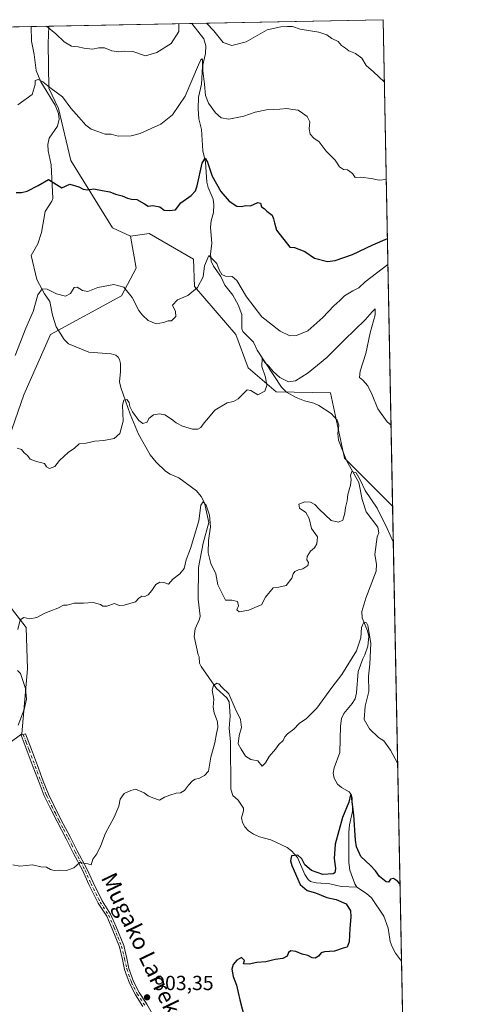
# Model space of a CAD drawing. Units: metres. Extents: x 630754 to 634198, y 4759754 to 4762133.
# Drawn here: x 633971 to 634195, y 4761649 to 4762133 of the extents above; entities that cross this region are included whole.
import ezdxf
from ezdxf.enums import TextEntityAlignment as Align

# ---------------------------------------------------------------- set-up
doc = ezdxf.new("R2010")
doc.units = ezdxf.units.M
doc.header["$MEASUREMENT"] = 0
doc.linetypes.add('DGN Style 4', pattern=[2.6384748266838614, 1.318413404963828, -0.6592067024819142, 0.001648016756204785, -0.6592067024819142])
for name, color, linetype, lineweight in [('Arbolado forestal CxS', 92, 'Continuous', 0), ('Camino Cxs', 7, 'Continuous', 0), ('Camino eje', 30, 'DGN Style 4', 13), ('Comarca CxS', 21, 'Continuous', 0), ('Comunidad Autónoma CxS', 142, 'Continuous', 0), ('Corriente natural lineal', 142, 'Continuous', 13), ('Curva de nivel maestra', 30, 'Continuous', 30), ('Curva de nivel normal', 30, 'Continuous', 0), ('Instalación de energía eléctrica Cxs', 135, 'Continuous', 0), ('Municipio CxS', 4, 'Continuous', 0), ('Provincia CxS', 1, 'Continuous', 0), ('Punto de cota en terreno', 7, 'Continuous', 0), ('Rótulo de punto de cota en terreno', 7, 'Continuous', 0), ('Texto cartográfico', 7, 'Continuous', 0)]:
    doc.layers.add(name, color=color, linetype=linetype, lineweight=lineweight)
doc.styles.add('Style-Arial', font='txt')

# ---------------------------------------------------------------- blocks, each defined once
blk = doc.blocks.new('5PATER')
at = {"layer": 'Instalación de energía eléctrica Cxs', "linetype": 'Continuous', "lineweight": 0}
h = blk.add_hatch(color=51, dxfattribs=at)
edge = h.paths.add_edge_path()
edge.add_ellipse((0, 0), major_axis=(-0.1095731443231308, -0.1110710700762829), ratio=0.9994222409660322, start_angle=0, end_angle=360)

msp = doc.modelspace()

# ---------------------------------------------------------------- linework, layer by layer
at = {"layer": 'Arbolado forestal CxS', "color": 92, "linetype": 'Continuous', "lineweight": 0, "extrusion": (-0.03467187912527073, -0.00066947114516701, 0.9993985254173176), "elevation": -24236.06345128006, "flags": 128}
msp.add_lwpolyline([(-4749002.999832614, 725147.1042513392), (-4749002.999832614, 725388.4335523599)], dxfattribs=at)
at = {"layer": 'Arbolado forestal CxS', "color": 92, "linetype": 'Continuous', "lineweight": 0, "extrusion": (-0.1066334950833944, -0.002059482300374349, 0.9942962618148347), "elevation": -76482.25370834813, "flags": 128}
msp.add_lwpolyline([(-4748999.453134004, 721775.5313966774), (-4748999.453134004, 721784.2137280651)], dxfattribs=at)
at = {"layer": 'Arbolado forestal CxS', "color": 92, "linetype": 'Continuous', "lineweight": 0, "extrusion": (0.02167803808249428, 0.0004185868769511659, 0.9997649160927385), "elevation": 16671.41890925779, "flags": 128}
msp.add_lwpolyline([(4749002.640186342, -725612.6924752089), (4749002.640186343, -725682.9163683828)], dxfattribs=at)
at = {"layer": 'Arbolado forestal CxS', "color": 92, "linetype": 'Continuous', "lineweight": 0, "extrusion": (-0.04558975861771098, -0.0008802944403143545, 0.9989598585483189), "elevation": -32166.3168502748, "flags": 128}
msp.add_lwpolyline([(-4749002.800446364, 725160.2838180761), (-4749002.800446364, 725254.4277682136)], dxfattribs=at)
at = {"layer": 'Arbolado forestal CxS', "color": 92, "linetype": 'Continuous', "lineweight": 0, "extrusion": (0.002127736891982472, -0.1086033735949684, 0.9940828838580364), "elevation": -514902.4578475346, "flags": 128}
msp.add_lwpolyline([(727309.1406757279, 4720800.051726044), (727309.1406757279, 4720559.708446503)], dxfattribs=at)
at = {"layer": 'Arbolado forestal CxS', "color": 92, "linetype": 'Continuous', "lineweight": 0, "extrusion": (0.001307733138926807, -0.06673546211323068, 0.9977698471744728), "elevation": -316048.551373179, "flags": 128}
msp.add_lwpolyline([(727327.9541380911, 4738026.429698406), (727327.9541380911, 4737802.471847136)], dxfattribs=at)
at = {"layer": 'Arbolado forestal CxS', "color": 92, "linetype": 'Continuous', "lineweight": 0, "extrusion": (0.0004200033975919619, -0.02143353514667724, 0.9997701871771644), "elevation": -100896.8680798773, "flags": 128}
msp.add_lwpolyline([(727327.2129212196, 4747260.246636217), (727327.2129212195, 4747202.796308977)], dxfattribs=at)
at = {"layer": 'Arbolado forestal CxS', "color": 92, "linetype": 'Continuous', "lineweight": 0}
for points in [[(633200.7110000001, 4762114.5222, 944.9244999999937), (633985.6771999998, 4762129.679, 934.7079999999987), (633985.3082999998, 4762121.1973, 933.3965999999928), (633985.6463000001, 4762099.1887, 929.8107000000019), (633990.3857000005, 4762089.230900001, 928.5228000000062), (633996.4003, 4762063.693299999, 926.3714000000037), (634017.0069000004, 4762030.5875, 923.0005999999995), (634025.7978999997, 4762026.575300001, 922.7446000000054), (634028.6076999997, 4762010.834899999, 921.1707000000025), (634021.3013000004, 4761997.3431, 919.6521999999969), (633986.4533000002, 4761978.231100001, 918.9244000000036), (633973.4033000004, 4761948.7215, 917.4458000000013), (633958.6328999996, 4761906.5801, 914.2130999999937)], [(633985.6771999998, 4762129.679099999, 934.7079999999987), (633985.3082999998, 4762121.1973, 933.3965999999928), (633985.6463000001, 4762099.1887, 929.8107000000019), (633990.3857000005, 4762089.230900001, 928.5228000000062), (633996.4003, 4762063.693299999, 926.3714000000037), (634017.0069000004, 4762030.5875, 923.0005999999995), (634025.7978999997, 4762026.575300001, 922.7446000000054)], [(633985.6771999998, 4762129.679099999, 934.7079999999987), (633985.3082999998, 4762121.1973, 933.3965999999928), (633985.6463000001, 4762099.1887, 929.8107000000019), (633990.3857000005, 4762089.230900001, 928.5228000000062), (633996.4003, 4762063.693299999, 926.3714000000037), (634017.0069000004, 4762030.5875, 923.0005999999995), (634025.7978999997, 4762026.575300001, 922.7446000000054)], [(633958.6328999996, 4761906.5801, 914.2130999999937), (633973.4033000004, 4761948.7215, 917.4458000000013), (633986.4533000002, 4761978.231100001, 918.9244000000036), (634021.3013000004, 4761997.3431, 919.6521999999969), (634028.6076999997, 4762010.834899999, 921.1707000000025), (634025.7978999997, 4762026.575300001, 922.7446000000054), (634034.8901000004, 4762027.8989, 923.3509000000049), (634056.7100999998, 4762015.3311, 921.8923000000068), (634057.2729000002, 4762001.8391, 920.448900000003), (634077.5673000002, 4761978.2435, 916.6889999999986), (634083.6869000001, 4761961.9265, 915.5956000000006), (634097.4027000006, 4761950.199100001, 914.0988000000071), (634124.1338999998, 4761949.658299999, 913.2926000000008), (634130.8981, 4761917.516100001, 910.8601999999955), (634154.5796999997, 4761893.9747, 911.3709999999993), (634166.4490999999, 4761288.266000001, 892.4719999999943)], [(634154.5806, 4761893.9747, 911.3711999999941), (634154.5796999997, 4761893.9747, 911.3709999999993), (634130.8981, 4761917.516100001, 910.8601999999955), (634124.1338999998, 4761949.658299999, 913.2926000000008), (634097.4027000006, 4761950.199100001, 914.0988000000071), (634083.6869000001, 4761961.9265, 915.5956000000006), (634077.5673000002, 4761978.2435, 916.6889999999986), (634057.2729000002, 4762001.8391, 920.448900000003), (634056.7100999998, 4762015.3311, 921.8923000000068), (634034.8901000004, 4762027.8989, 923.3509000000049), (634025.7978999997, 4762026.575300001, 922.7446000000054)], [(634025.7978999997, 4762026.575300001, 922.7446000000054), (634028.6076999997, 4762010.834899999, 921.1707000000025), (634021.3013000004, 4761997.3431, 919.6521999999969), (633986.4533000002, 4761978.231100001, 918.9244000000036), (633973.4033000004, 4761948.7215, 917.4458000000013), (633958.6328999996, 4761906.5801, 914.2130999999937), (633949.7659, 4761881.376300001, 912.9407999999967), (633952.7275, 4761862.4323, 912.2467999999935), (633974.5608999999, 4761834.409700001, 909.9435999999987), (633975.1042999999, 4761814.096700001, 909.4443000000028), (633972.4151, 4761782.2619, 909.6652999999933), (633959.4879000002, 4761772.7053, 909.855899999995), (633944.3125, 4761764.8367, 909.4397000000026), (633929.1370999999, 4761759.777100001, 907.8537000000069), (633903.4464999996, 4761716.1435, 900.9952000000048), (633902.2560999999, 4761701.262900001, 899.8617999999988), (633901.9357000003, 4761687.653100001, 899.3497000000062), (633900.3447000004, 4761655.233100001, 897.7329000000027), (633899.5037000002, 4761624.463300001, 897.3080000000045)], [(634025.7978999997, 4762026.575300001, 922.7446000000054), (634028.6076999997, 4762010.834899999, 921.1707000000025), (634021.3013000004, 4761997.3431, 919.6521999999969), (633986.4533000002, 4761978.231100001, 918.9244000000036), (633973.4033000004, 4761948.7215, 917.4458000000013), (633958.6328999996, 4761906.5801, 914.2130999999937), (633949.7659, 4761881.376300001, 912.9407999999967), (633952.7275, 4761862.4323, 912.2467999999935), (633974.5608999999, 4761834.409700001, 909.9435999999987), (633975.1042999999, 4761814.096700001, 909.4443000000028), (633972.4151, 4761782.2619, 909.6652999999933), (633959.4879000002, 4761772.7053, 909.855899999995), (633944.3125, 4761764.8367, 909.4397000000026), (633929.1370999999, 4761759.777100001, 907.8537000000069), (633903.4464999996, 4761716.1435, 900.9952000000048), (633902.2560999999, 4761701.262900001, 899.8617999999988), (633901.9357000003, 4761687.653100001, 899.3497000000062), (633900.3447000004, 4761655.233100001, 897.7329000000027), (633899.5037000002, 4761624.463300001, 897.3080000000045)], [(633959.4879000002, 4761772.7053, 909.855899999995), (633972.4151, 4761782.2619, 909.6652999999933), (633975.1042999999, 4761814.096700001, 909.4443000000028), (633974.5608999999, 4761834.409700001, 909.9435999999987), (633952.7275, 4761862.4323, 912.2467999999935)], [(633952.7275, 4761862.4323, 912.2467999999935), (633974.5608999999, 4761834.409700001, 909.9435999999987), (633975.1042999999, 4761814.096700001, 909.4443000000028), (633972.4151, 4761782.2619, 909.6652999999933), (633959.4879000002, 4761772.7053, 909.855899999995)]]:
    msp.add_polyline3d(points, dxfattribs=at)
msp.add_polyline3d([(634154.5796999997, 4761893.9747, 911.3709999999993), (634130.8981, 4761917.516100001, 910.8601999999955), (634124.1338999998, 4761949.658299999, 913.2926000000008), (634097.4027000006, 4761950.199100001, 914.0988000000071), (634083.6869000001, 4761961.9265, 915.5956000000006), (634077.5673000002, 4761978.2435, 916.6889999999986), (634057.2729000002, 4762001.8391, 920.448900000003), (634056.7100999998, 4762015.3311, 921.8923000000068), (634034.8901000004, 4762027.8989, 923.3509000000049), (634025.7978999997, 4762026.575300001, 922.7446000000054), (634017.0069000004, 4762030.5875, 923.0005999999995), (633996.4003, 4762063.693299999, 926.3714000000037), (633990.3857000005, 4762089.230900001, 928.5228000000062), (633985.6463000001, 4762099.1887, 929.8107000000019), (633985.3082999998, 4762121.1973, 933.3965999999928), (633985.6771999998, 4762129.679, 934.7079999999987), (634149.9000000004, 4762132.850000001, 937.4781999999979)], close=True, dxfattribs=at)
at = {"layer": 'Camino Cxs', "color": 7, "linetype": 'Continuous', "lineweight": 0}
msp.add_polyline3d([(634031.9200999998, 4761648.280099999, 905.5469000000012), (634028.1901000004, 4761654.0801, 908.3439000000071), (634025.2401000002, 4761659.770099999, 910.7459999999993), (634022.9200999998, 4761666.450099999, 908.5193), (634021.8501000004, 4761671.460100001, 907.7045999999974), (634020.3800999997, 4761677.640100001, 907.751900000003), (634016.7801000001, 4761686.540100001, 906.0032999999967), (634014.0800999999, 4761692.690099999, 906.8475999999937), (634009.8901000004, 4761699.0701, 908.5809000000008), (634005.3901000004, 4761708.220100001, 908.4661999999954), (634002.4200999998, 4761714.880100001, 907.6769999999962), (633997.6001000004, 4761723.8301, 906.8341999999976), (633994.2401000002, 4761730.620100001, 907.8148999999976), (633989.6801000005, 4761739.1801, 909.3999999999943), (633986.1300999997, 4761746.220100001, 911.1582999999956), (633983.4401000004, 4761751.720100001, 910.633799999996), (633980.8601000002, 4761758.2601, 911.9867999999988), (633978.0000999998, 4761765.8301, 914.0372000000062), (633975.0701000001, 4761773.720100001, 918.2372999999935), (633972.0800999999, 4761781.4801, 922.1713000000019), (633974.1201, 4761782.2601, 919.8257000000013), (633977.1201, 4761774.4901, 918.1493000000047), (633980.0500999996, 4761766.600099999, 915.1420999999974), (633982.9001000002, 4761759.050100001, 912.9352000000072), (633985.4401000004, 4761752.610099999, 911.8654999999999), (633988.0900999998, 4761747.190099999, 912.0886000000029), (633991.6300999997, 4761740.190099999, 910.0951999999961), (633996.1801000005, 4761731.620100001, 908.234500000006), (633999.5401, 4761724.840100001, 907.9057999999932), (634004.3800999997, 4761715.850099999, 908.3714000000037), (634007.3701, 4761709.1501, 909.030899999998), (634011.7901, 4761700.1601, 907.8926999999967), (634016.0100999996, 4761693.7401, 907.8331999999937), (634018.8000999996, 4761687.390100001, 906.3101000000024), (634022.4700999996, 4761678.300100001, 907.3522999999988), (634023.9801000003, 4761671.940099999, 908.4768000000041), (634025.0301000001, 4761667.040100001, 910.2409000000043), (634027.2500999998, 4761660.640100001, 912.7084999999934), (634030.0800999999, 4761655.1801, 908.2804999999935), (634033.7801000001, 4761649.420100001, 905.4590999999928), (634037.1300999997, 4761643.720100001, 906.5868000000047)], dxfattribs=at)
msp.add_polyline3d([(634031.9200999998, 4761648.280099999, 905.5469000000012), (634028.1901000004, 4761654.0801, 908.3439000000071), (634025.2401000002, 4761659.770099999, 910.7459999999993), (634022.9200999998, 4761666.450099999, 908.5193), (634021.8501000004, 4761671.460100001, 907.7045999999974), (634020.3800999997, 4761677.640100001, 907.751900000003), (634016.7801000001, 4761686.540100001, 906.0032999999967), (634014.0800999999, 4761692.690099999, 906.8475999999937), (634009.8901000004, 4761699.0701, 908.5809000000008), (634005.3901000004, 4761708.220100001, 908.4661999999954), (634002.4200999998, 4761714.880100001, 907.6769999999962), (633997.6001000004, 4761723.8301, 906.8341999999976), (633994.2401000002, 4761730.620100001, 907.8148999999976), (633989.6801000005, 4761739.1801, 909.3999999999943), (633986.1300999997, 4761746.220100001, 911.1582999999956), (633983.4401000004, 4761751.720100001, 910.633799999996), (633980.8601000002, 4761758.2601, 911.9867999999988), (633978.0000999998, 4761765.8301, 914.0372000000062), (633975.0701000001, 4761773.720100001, 918.2372999999935), (633972.0800999999, 4761781.4801, 922.1713000000019), (633974.1201, 4761782.2601, 919.8257000000013), (633977.1201, 4761774.4901, 918.1493000000047), (633980.0500999996, 4761766.600099999, 915.1420999999974), (633982.9001000002, 4761759.050100001, 912.9352000000072), (633985.4401000004, 4761752.610099999, 911.8654999999999), (633988.0900999998, 4761747.190099999, 912.0886000000029), (633991.6300999997, 4761740.190099999, 910.0951999999961), (633996.1801000005, 4761731.620100001, 908.234500000006), (633999.5401, 4761724.840100001, 907.9057999999932), (634004.3800999997, 4761715.850099999, 908.3714000000037), (634007.3701, 4761709.1501, 909.030899999998), (634011.7901, 4761700.1601, 907.8926999999967), (634016.0100999996, 4761693.7401, 907.8331999999937), (634018.8000999996, 4761687.390100001, 906.3101000000024), (634022.4700999996, 4761678.300100001, 907.3522999999988), (634023.9801000003, 4761671.940099999, 908.4768000000041), (634025.0301000001, 4761667.040100001, 910.2409000000043), (634027.2500999998, 4761660.640100001, 912.7084999999934), (634030.0800999999, 4761655.1801, 908.2804999999935), (634033.7801000001, 4761649.420100001, 905.4590999999928), (634037.1300999997, 4761643.720100001, 906.5868000000047)], dxfattribs=at)
at = {"layer": 'Camino eje', "color": 30, "linetype": 'DGN Style 4', "lineweight": 13}
msp.add_polyline3d([(633973.1001000004, 4761781.870100001, 920.9578999999941), (633974.5950999996, 4761777.9901, 920.2973000000056), (633976.0950999996, 4761774.1051, 918.2458999999944), (633979.0251000002, 4761766.215100001, 914.5709000000062), (633981.8800999997, 4761758.655099999, 912.3983000000007), (633984.4401000004, 4761752.165100001, 911.1797999999982), (633987.1101000002, 4761746.7051, 911.4870999999986), (633988.8800999997, 4761743.2051, 910.0573000000004), (633990.6551000001, 4761739.6851, 909.6777000000002), (633992.9351000005, 4761735.405099999, 908.3546999999963), (633995.2100999998, 4761731.120100001, 907.9830999999976), (633996.8901000004, 4761727.7301, 907.1950999999973), (633998.5701000001, 4761724.335100001, 907.3567000000039), (634003.4001000002, 4761715.3651, 908.0069999999978), (634006.3800999997, 4761708.6851, 908.7578000000068), (634010.8400999998, 4761699.6151, 908.1843999999984), (634015.0450999998, 4761693.215100001, 907.3344000000071), (634017.7901, 4761686.965100001, 905.9253999999928), (634019.5900999998, 4761682.515100001, 905.7342000000064), (634021.4250999996, 4761677.970100001, 907.5380000000005), (634022.9151, 4761671.700099999, 907.709600000002), (634023.9751000004, 4761666.745100001, 909.3983000000007), (634026.2451, 4761660.2051, 911.6337000000058), (634029.1350999996, 4761654.630100001, 908.251099999994), (634032.8501000004, 4761648.850099999, 905.1713000000019)], dxfattribs=at)
at = {"layer": 'Comarca CxS', "color": 21, "linetype": 'Continuous', "lineweight": 0, "flags": 128}
msp.add_lwpolyline([(631694.7597898402, 4759771.142898434), (630797.720000999, 4759753.819982374), (630782.2592179248, 4760563.228187943), (630780.7996689209, 4760639.63899679), (630771.4559880756, 4761128.802573435), (630753.5300009996, 4762067.26998235), (632302.8760955412, 4762097.186074202), (633962.629022074, 4762129.233995048), (634149.900001025, 4762132.84998235), (634174.4930331933, 4760877.742713884), (634195.2300010244, 4759819.429982374)], close=True, dxfattribs=at)
at = {"layer": 'Comunidad Autónoma CxS', "color": 142, "linetype": 'Continuous', "lineweight": 0, "flags": 128}
msp.add_lwpolyline([(631694.7597898402, 4759771.142898434), (630797.720000999, 4759753.819982374), (630782.2592179248, 4760563.228187943), (630780.7996689209, 4760639.63899679), (630771.4559880756, 4761128.802573435), (630753.5300009996, 4762067.26998235), (632302.8760955412, 4762097.186074202), (633962.629022074, 4762129.233995048), (634149.900001025, 4762132.84998235), (634174.4930331933, 4760877.742713884), (634195.2300010244, 4759819.429982374)], close=True, dxfattribs=at)
at = {"layer": 'Corriente natural lineal', "color": 142, "linetype": 'Continuous', "lineweight": 13}
for points in [[(633977.0460000001, 4762129.512399999, 933.7820000000065), (633977.0899, 4762122.3706, 932.592499999999), (633978.5358999996, 4762115.807700001, 931.8594000000012), (633979.4519999997, 4762107.8531, 930.8028999999952), (633981.7697000002, 4762102.372400001, 930.0230000000012), (633988.7165000001, 4762090.8311, 928.4885999999971), (633990.4440000001, 4762086.736300001, 928.3271999999997), (633990.7504000004, 4762084.0209, 928.075800000006), (633989.8509999998, 4762080.568800001, 927.7072000000045), (633985.8183000004, 4762074.670800001, 927.2927000000054), (633985.1862000005, 4762071.647700001, 926.9171999999963), (633985.3077999996, 4762068.5023, 926.4719000000041), (633986.8328999998, 4762061.6121, 925.8598000000056), (633987.6053999999, 4762045.0757, 924.2641000000004), (633987.0958000004, 4762043.6787, 924.1159999999946), (633983.8683000002, 4762038.663699999, 923.348100000003), (633982.1233999999, 4762028.429500001, 922.3484999999928), (633980.2939999999, 4762022.8749, 921.9783000000025), (633977, 4762017, 921.3249999999971), (633979.7209999999, 4762005.273200001, 920.598100000003), (633983.5900999998, 4761998.2294, 919.8840999999958), (633986.1864, 4761994.5418, 919.4851000000054), (633987.4420999996, 4761987.851600001, 918.9888999999966), (633989.2702000003, 4761982.078299999, 918.8364000000003), (633993.1309000002, 4761975.781099999, 918.5809000000008), (633995.3575999998, 4761973.6853, 918.2976999999955), (634005.2728000004, 4761969.6402, 917.5096999999952), (634016.3399, 4761968.853599999, 916.6025999999983), (634018.5958000004, 4761968.1994, 916.5584999999993), (634019.7960999999, 4761967.211999999, 916.5914000000049), (634020.4664000003, 4761966.0514, 916.593200000003), (634020.9094000002, 4761964.014699999, 916.4925999999978), (634020.9456000002, 4761960.1796, 916.1999999999971), (634020.307, 4761955.064400001, 915.8122000000004), (634020.9972999999, 4761952.247199999, 915.5310000000027), (634025.5464000005, 4761939.2347, 914.8491000000067), (634029.6617000002, 4761929.2729, 914.1977999999945), (634035.4881999996, 4761919.1797, 913.441300000006), (634038.3278000001, 4761915.630200001, 913.031099999993), (634043.0445999998, 4761911.167199999, 912.5339999999997), (634045.2751000002, 4761909.6918, 912.4140000000043), (634049.4808, 4761907.849199999, 912.0326999999961), (634058.2511999998, 4761901.460899999, 911.1300000000047), (634060.5471000001, 4761898.793600001, 910.8276000000042), (634062.1771000001, 4761895.595000001, 910.3620999999986), (634064.2862, 4761886.024300001, 909.8208000000013), (634061.4314000001, 4761875.848900001, 909.2710999999982), (634059.1320000002, 4761863.942600001, 908.5486999999995), (634059.0646000003, 4761848.326400001, 907.4150999999983), (634060.1041000001, 4761840.021299999, 907.0290999999999), (634059.7274000002, 4761838.437899999, 906.922000000006), (634057.5236000001, 4761833.801000001, 906.4107999999978), (634057.1231000006, 4761830.064099999, 906.2020000000049), (634059, 4761821, 905.907600000006), (634059.4623999996, 4761820.0186, 905.9069000000019), (634059.7016000003, 4761816.858999999, 905.8074999999953), (634060.4397, 4761815.2422, 905.7302999999956), (634068.0932, 4761804.538100001, 905.1135999999971), (634073.1799999997, 4761799.918099999, 904.7458999999944), (634074.2274000002, 4761797.9297, 904.7687000000006), (634074.7827000003, 4761790.958900001, 904.2709000000032), (634074.2551999995, 4761785.0395, 904.0795000000071), (634074.9396000003, 4761778.327299999, 903.9373999999953), (634075.0953000003, 4761755.0942, 902.8926000000066), (634076.0202000003, 4761751.9771, 902.5657999999967), (634078.6484000003, 4761749.704, 902.4472999999998), (634081.2769999999, 4761745.6578, 902.3478000000032), (634081.3404000001, 4761744.322000001, 902.276199999993), (634080.3701, 4761740.8991, 902.135500000004), (634080.8447000004, 4761738.744700001, 902.0252999999939), (634081.9773000004, 4761736.4672, 901.8764999999986), (634083.7253999999, 4761734.555400001, 901.6625000000058), (634086.2145999996, 4761732.937000001, 901.3044999999984), (634089.1823000005, 4761731.6054, 901.1416000000027), (634094.6703000005, 4761730.235900001, 900.9863999999944), (634102.7740000002, 4761726.357000001, 900.6054000000004), (634104.9463999998, 4761724.843499999, 900.5071999999927), (634107.8822999997, 4761721.485099999, 899.9277000000002), (634111.3861999996, 4761713.141600001, 899.359700000001), (634113.0524000004, 4761710.649300001, 899.2244000000064), (634114.2421000004, 4761709.661800001, 899.2023000000045), (634117.0146000005, 4761708.996900001, 899.0173000000068), (634123.7523999996, 4761708.513800001, 898.6689999999944), (634129.3844, 4761707.203299999, 897.9958000000044), (634137, 4761707, 897.574299999993)], [(634055.8715000004, 4762131.034399999, 933.1854000000021), (634061.8691999996, 4762123.4561, 932.4835000000021), (634062.8496000003, 4762119.9692, 932.0641999999935), (634062.6826, 4762116.198100001, 931.4079999999959), (634061.2323000003, 4762109.942100001, 930.6296000000002), (634060.7116, 4762101.1185, 930.0611000000064), (634059.2281999999, 4762094.885, 929.1643999999943), (634058.9841999998, 4762089.012, 928.2599999999949), (634059.3731000006, 4762084.1742, 927.6947999999975), (634060.7022000002, 4762078.884299999, 927.3310999999958), (634061.3625999996, 4762068.483999999, 926.4097000000038), (634062.7100000001, 4762062.878900001, 925.436799999996), (634063.2929999996, 4762053.1117, 924.3248000000023), (634063.9944000002, 4762050.453299999, 924.0512000000017), (634066.3618999999, 4762044.716499999, 923.5383000000003), (634066.8151000004, 4762041.952199999, 923.2053000000016), (634066.6176000005, 4762038.168400001, 922.5570000000008), (634065.5006999997, 4762034.131800001, 922.1898999999976), (634065.1341000004, 4762030.961800001, 922.0111999999936), (634065.6880999999, 4762022.982899999, 921.5332000000053), (634065.1080999998, 4762017.920600001, 920.9814999999944), (634065.4693999998, 4762014.2051, 920.4514000000055), (634066.5802999996, 4762011.793099999, 920.061400000006), (634070.2165999999, 4762006.6863, 919.7272999999988), (634072.1451000003, 4762002.5327, 919.1778999999952), (634076.0072999997, 4761997.5198, 918.1833000000044), (634078.6442, 4761992.825300001, 917.6601999999986), (634080.4571000002, 4761988.119999999, 917.573900000003), (634080.4369000001, 4761981.105699999, 916.9548000000068), (634080.9763000002, 4761979.778100001, 916.7571000000027), (634086.1551999999, 4761974.550100001, 916.2970999999961), (634088.0763999998, 4761970.5239, 915.8703999999999), (634099.9779000003, 4761952.4593, 914.0638000000035), (634102.4848999997, 4761949.9836, 914.058999999994), (634107.1267999997, 4761947.3562, 913.7421999999933), (634111.2594999997, 4761945.632300001, 913.4271000000008), (634115.8453000003, 4761944.564400001, 913.0608999999969), (634118.3006999996, 4761943.468900001, 912.779800000004), (634124.3569999998, 4761939.5198, 912.3271999999997), (634127.3062000005, 4761936.291300001, 911.963499999998), (634128.1593000004, 4761933.739900001, 911.9008999999934), (634127.5916999998, 4761929.636700001, 911.2975000000006), (634128.0390999997, 4761926.460999999, 910.9072000000016), (634131.9038000006, 4761916.443499999, 910.8050999999978), (634138.0305000005, 4761905.5417, 909.6870999999956), (634139.5992999999, 4761897.2466, 909.3185999999987), (634141.6555000005, 4761891.2656, 908.7507000000041), (634147.2538000002, 4761883.6525, 908.9094999999943), (634147.8600000005, 4761880.843900001, 908.7734999999958), (634147, 4761879, 908.498900000006), (634145.8439999997, 4761870.312200001, 907.4468999999954), (634146.7050999999, 4761865.5339, 907.2740999999952), (634146.5727000004, 4761862.155999999, 907.3076000000001), (634141.4512, 4761848.7818, 905.8411000000051), (634139.5185000002, 4761842.1983, 905.9850000000006), (634139.6634999998, 4761839.242500001, 905.7690000000002), (634142.2933999998, 4761832.7393, 905.0397999999988), (634142.8322000002, 4761829.974199999, 905.1245999999956), (634142.4217999997, 4761825.2731, 904.766499999998), (634141, 4761821, 904.4125000000058)], [(634141, 4761821, 904.4125000000058), (634139.875, 4761819.095699999, 904.3282999999938), (634137.6047999999, 4761812.7608, 903.5641000000032), (634136.9090999998, 4761802.370999999, 903.2670000000071), (634136.2095999997, 4761799.327299999, 903.357600000003), (634134.7932000002, 4761797.0856, 903.2446000000054), (634130.6507000001, 4761792.201400001, 902.6190999999964), (634129.4822000006, 4761789.7992, 902.4771000000038), (634128.9944000002, 4761785.999600001, 902.1918000000006), (634128.6792000001, 4761773.0913, 901.4220999999961), (634125.9139, 4761765.5033, 901.1937999999938), (634125.4365999997, 4761762.938100001, 901.2014000000055), (634125.9282999998, 4761760.414799999, 901.0895000000019), (634127.5746999999, 4761757.4312, 900.7140999999974), (634129.4097999996, 4761755.788100001, 900.9358999999969), (634133.1664000005, 4761753.725299999, 901.0013999999937), (634134.1602999996, 4761752.483100001, 901.0041999999958), (634134.7396000001, 4761750.8402, 900.9709000000003), (634134.9347999999, 4761744.134500001, 900.3074999999953), (634133.3853000002, 4761737.543600001, 899.5534000000043), (634133.0480000004, 4761733.992699999, 899.1027000000032), (634133.0333000004, 4761719.0222, 898.0347999999941), (634133.5307, 4761715.212400001, 897.9974999999978), (634135.9951999999, 4761708.600199999, 897.6358000000038), (634137, 4761707, 897.574299999993)], [(634137, 4761707, 897.574299999993), (634141.7599999999, 4761703.873199999, 897.9180000000052), (634144.2851, 4761701.622400001, 897.8993000000047), (634150.3367, 4761692.617500001, 897.0007999999945), (634152.3835000005, 4761686.7623, 896.6429999999965), (634153.4038000006, 4761680.175600001, 896.595100000006), (634154.3153999997, 4761677.663799999, 896.7569999999978), (634156.0143999998, 4761674.478399999, 896.7167000000045), (634158.9583000002, 4761670.5592, 896.422399999996)]]:
    msp.add_polyline3d(points, dxfattribs=at)
at = {"layer": 'Curva de nivel maestra', "color": 30, "linetype": 'Continuous', "lineweight": 30, "flags": 128}
for points, elevation in [([(633969.5700000003, 4762048.0701), (633972.2300000006, 4762047.950099999), (633975.04, 4762048.610099999), (633980.4699999997, 4762051.420100001), (633985.5599999997, 4762054.4001), (633988.0599999997, 4762052.7401), (633992.0899999999, 4762050.2501), (633995.9800000006, 4762052.030099999), (634000.4100000003, 4762050.7601), (634002.6100000005, 4762049.620100001), (634004.6100000005, 4762049.280099999), (634007.7400000002, 4762049.7401), (634011.9199999999, 4762048.920100001), (634015.7000000002, 4762048.370100001), (634018.4800000006, 4762047.1501), (634021.7599999999, 4762046.420100001), (634024.2800000003, 4762045.1601), (634026.3600000005, 4762044.700099999), (634028.9199999999, 4762044.5101), (634032.7199999997, 4762042.390100001), (634034.4600000001, 4762041.2601), (634036.7199999997, 4762041.540100001), (634040.1900000004, 4762040.9801), (634042.3200000003, 4762039.3201), (634044.8499999996, 4762039.140100001), (634047.9400000004, 4762039.520099999), (634050.5300000003, 4762042.9001), (634055.5599999997, 4762046.460100001), (634057.7000000002, 4762048.9001), (634058.5099999999, 4762051.290100001), (634060.9800000006, 4762062.360099999), (634062.4100000003, 4762064.920100001), (634063.6100000005, 4762062.950099999), (634065.8600000005, 4762056.0001), (634070.1699999999, 4762048.470100001), (634074.3300000001, 4762043.770099999), (634077.9699999997, 4762041.370100001), (634080.3300000001, 4762041.100099999), (634082.3399999999, 4762041.540100001), (634084.7800000003, 4762041.440099999), (634088.2999999998, 4762043.040100001), (634089.5899999999, 4762042.720100001), (634090.2199999997, 4762041.0101), (634091.5, 4762040.170100001), (634092.8600000005, 4762038.860099999), (634095.4600000001, 4762036.870100001), (634096.0700000003, 4762035.030099999), (634096.4900000002, 4762033.0701), (634097.4600000001, 4762029.460100001), (634104.1399999997, 4762021.140100001), (634106.3899999997, 4762020.920100001), (634108.4800000006, 4762020.2301), (634111.4500000002, 4762018.970100001), (634116.1600000003, 4762015.8201), (634122.5300000003, 4762014.140100001), (634126.4400000004, 4762014.600099999), (634134.8600000005, 4762017.600099999), (634144.8399999999, 4762022.270099999), (634152.0043000003, 4762025.4553)], 925), ([(634158.2126000002, 4761708.615700001), (634156.9800000006, 4761709.8201), (634155.0999999996, 4761711.2601), (634153.5300000003, 4761710.790100001), (634152.5800000001, 4761709.340100001), (634151.3600000005, 4761709.550100001), (634148.1100000005, 4761712.170100001), (634146.2100000001, 4761714.920100001), (634143.6699999999, 4761717.5801), (634138.9400000004, 4761722.0601), (634136.8600000005, 4761726.720100001), (634136.29, 4761730.0601), (634135.5300000003, 4761742.5101), (634134.6600000003, 4761748.9001), (634134.3700000001, 4761752.340100001), (634133.9000000004, 4761752.340100001), (634133, 4761748.6801), (634129.9900000002, 4761741.200099999), (634126.29, 4761728.100099999), (634125.79, 4761720.960100001), (634126.5999999996, 4761716.0601), (634126.2599999999, 4761714.0001), (634125.4500000002, 4761713.4001), (634120.3399999999, 4761713.210100001), (634114.8099999997, 4761715.110099999), (634111.5199999996, 4761717.880100001), (634110.0599999997, 4761720.8101), (634107.9900000002, 4761722.6801), (634104.9500000002, 4761722.340100001), (634104.4400000004, 4761719.890100001), (634105.0099999999, 4761717.5801), (634109.2199999997, 4761708.300100001), (634112.5700000003, 4761705.290100001), (634116.7300000006, 4761704.1801), (634122.2400000002, 4761701.850099999), (634126.8200000003, 4761700.8301), (634131.75, 4761698.800100001), (634133.8399999999, 4761695.370100001), (634134.0199999996, 4761692.340100001), (634133.4900000002, 4761686.6801), (634133.2300000006, 4761680.0101), (634132.25, 4761677.4101), (634130.2699999996, 4761676.940099999), (634126.0700000003, 4761675.470100001), (634121.1900000004, 4761675.2501), (634119.4100000003, 4761674.720100001), (634118.1900000004, 4761673.100099999), (634116.4900000002, 4761672.0601), (634115.0300000003, 4761672.1801), (634112.8799999999, 4761673.340100001), (634110.1799999997, 4761674.0001), (634106.9900000002, 4761675.2601), (634104.5899999999, 4761675.700099999), (634103.4800000006, 4761674.8301), (634102.7999999998, 4761673.120100001), (634100.6699999999, 4761671.880100001), (634096.8600000005, 4761671.350099999), (634092.3300000001, 4761670.270099999), (634087.8499999996, 4761670.0101), (634084.1200000001, 4761669.100099999), (634081.3499999996, 4761669.220100001), (634081.8300000001, 4761670.9801), (634080.3200000003, 4761672.340100001), (634078.0199999996, 4761671.0101), (634076.1600000003, 4761669.0101), (634075.5300000003, 4761666.6801), (634076.2999999998, 4761663.0101), (634077.9199999999, 4761658.7401), (634079.4600000001, 4761651.600099999), (634082.9600000001, 4761638.4101)], 900)]:
    msp.add_lwpolyline(points, dxfattribs=dict(at, elevation=elevation))
at = {"layer": 'Curva de nivel normal', "color": 30, "linetype": 'Continuous', "lineweight": 0, "flags": 128}
for points, elevation in [([(634049.6090000002, 4762130.9135), (634049.5599999997, 4762127.07), (634045.7000000002, 4762121.119999999), (634038.6699999999, 4762116.720000001), (634033.1500000004, 4762115.109999999), (634026.9100000003, 4762117.24), (634023.0800000001, 4762117.42), (634020.0599999997, 4762117.060000001), (634016.6200000001, 4762117.630000001), (634012.9400000004, 4762118.99), (634010.25, 4762119.109999999), (634007.1100000005, 4762118.449999999), (634002.8700000001, 4762118.800000001), (634000.0800000001, 4762119.539999999), (633996.7800000003, 4762119.82), (633993.1299999999, 4762122.039999999), (633989.0199999996, 4762125.9), (633984.4379000004, 4762129.655099999)], 935), ([(634150.4971000003, 4762102.378500001), (634145.1200000001, 4762107.289999999), (634141.6600000003, 4762110.33), (634139.4100000003, 4762113.980000001), (634136.2999999998, 4762116.230000001), (634133.1500000004, 4762117.51), (634131.3799999999, 4762118.91), (634129.54, 4762120.220000001), (634127.8399999999, 4762122.09), (634124.7800000003, 4762123.58), (634122.3300000001, 4762125.4), (634118.3200000003, 4762126.680000001), (634109.2400000002, 4762128.230000001), (634105.4199999999, 4762129.550000001), (634102.8799999999, 4762129.58), (634099.6799999997, 4762129.300000001), (634092.9299999997, 4762127.91), (634082.6200000001, 4762122.029999999), (634075.6399999997, 4762120.15), (634071.2599999999, 4762121.609999999), (634066.7599999999, 4762127.41), (634063.1606999999, 4762131.175200001)], 935), ([(634151.4373000005, 4762054.394300001), (634147.9699999997, 4762054.01), (634144.0199999996, 4762054.84), (634138.9500000002, 4762055.560000001), (634136.1699999999, 4762055.32), (634134.9500000002, 4762057.289999999), (634133.6200000001, 4762058.289999999), (634132.4199999999, 4762059.100000001), (634130.4000000004, 4762059.310000001), (634128.4500000002, 4762060.529999999), (634126.29, 4762063.810000001), (634121.8899999997, 4762068.32), (634118.4500000002, 4762072.859999999), (634115.9299999997, 4762074.699999999), (634114.1200000001, 4762076.630000001), (634113.5499999998, 4762079.279999999), (634113.9299999997, 4762082.779999999), (634112.6699999999, 4762085.34), (634110.3700000001, 4762087.02), (634108.2300000006, 4762088.5), (634105.6299999999, 4762088.689999999), (634102.5499999998, 4762089.199999999), (634099.2000000002, 4762088.949999999), (634092.5999999996, 4762088.600000001), (634087.0099999999, 4762087.4), (634081.54, 4762085.430000001), (634074.0800000001, 4762084.050000001), (634070.3700000001, 4762084.689999999), (634067.6100000005, 4762087.189999999), (634064.1600000003, 4762091.810000001), (634062.6399999997, 4762095.560000001), (634062.1399999997, 4762101.140000001), (634061.3600000005, 4762107.699999999), (634061.2000000002, 4762113.07), (634060.8099999997, 4762113.67), (634060.3600000005, 4762113.100000001), (634059.2000000002, 4762110.67), (634052.6900000004, 4762095.32), (634046.3600000005, 4762086.119999999), (634040.7199999997, 4762081.600000001), (634035.9400000004, 4762079.5), (634030.4600000001, 4762076.939999999), (634026.1100000005, 4762075.779999999), (634019.6699999999, 4762075.67), (634016.2699999996, 4762076.609999999), (634013.3799999999, 4762076.720000001), (634009.6799999997, 4762078.02), (634006.4299999997, 4762079.100000001), (634003.7800000003, 4762081.08), (634000.4199999999, 4762084.930000001), (633996.4500000002, 4762089.34), (633992.2999999998, 4762094.949999999), (633986.79, 4762099.09), (633982.6799999997, 4762102.310000001), (633980.3700000001, 4762103.41), (633978.9199999999, 4762103.02), (633978.8700000001, 4762100.960000001), (633977.54, 4762096.16), (633970.4199999999, 4762091.02)], 930), ([(634152.2544, 4762012.6917), (634141.0899999999, 4762004.17), (634138.04, 4762001.16), (634134.9900000002, 4761999.67), (634130.9199999999, 4761997.24), (634128.6600000003, 4761995.029999999), (634125.6799999997, 4761992.34), (634120.3600000005, 4761986.680000001), (634112.9500000002, 4761980.09), (634107.3399999999, 4761977.730000001), (634104.0800000001, 4761977.699999999), (634099.2699999996, 4761979.890000001), (634090.3799999999, 4761987.02), (634082.7300000006, 4761996.730000001), (634078.0899999999, 4762004.76), (634075.7599999999, 4762006.76), (634072.5199999996, 4762006.850000001), (634070.7199999997, 4762007.720000001), (634069.3200000003, 4762009.99), (634068.1900000004, 4762013.189999999), (634064.3600000005, 4762017.08), (634063.4000000004, 4762015.08), (634062.1799999997, 4762011.980000001), (634061.4299999997, 4762006.66), (634058.6500000004, 4762001.279999999), (634053.9400000004, 4761997.4), (634048.8399999999, 4761995.220000001), (634046.5099999999, 4761992.76), (634047.9299999997, 4761989.52), (634048.0800000001, 4761987.109999999), (634045.9500000002, 4761985), (634044.2300000006, 4761984.92), (634042.0199999996, 4761984.130000001), (634038.3799999999, 4761983.57), (634034.4600000001, 4761985.130000001), (634031.7400000002, 4761987.74), (634029.8399999999, 4761990.09), (634026.6900000004, 4761996.52), (634022.4900000002, 4762001.539999999), (634017.6399999997, 4762002.84), (634009.7000000002, 4762001.33), (634004.75, 4761999.369999999), (634002.1699999999, 4761999.83), (633999.6500000004, 4762001.57), (633998.1699999999, 4762001.310000001), (633996.3399999999, 4761998.42), (633993.8600000005, 4761997.039999999), (633989.4000000004, 4761998.32), (633984.8600000005, 4762000.52), (633982.3300000001, 4762000.680000001), (633980.29, 4761997.720000001), (633977.9100000003, 4761989.539999999), (633974.29, 4761981.390000001), (633971.7699999996, 4761974.699999999), (633969.0700000003, 4761968.050000001)], 920), ([(634153.7998000003, 4761933.825200001), (634151.8499999996, 4761935.449999999), (634147.3700000001, 4761941.810000001), (634144.6100000005, 4761948.680000001), (634142.4199999999, 4761953.02), (634139.8799999999, 4761955.92), (634138.3899999997, 4761957.230000001), (634138.7100000001, 4761960.34), (634141.4199999999, 4761969.01), (634143.5899999999, 4761979.07), (634146.0800000001, 4761988.01), (634146.0700000003, 4761990.83), (634144.4600000001, 4761989.449999999), (634141.0800000001, 4761985.430000001), (634130.8899999997, 4761975.680000001), (634122.2800000003, 4761966.939999999), (634113.0599999997, 4761959.380000001), (634106.79, 4761955.52), (634103.3899999997, 4761955), (634099.1500000004, 4761957.140000001), (634095.8499999996, 4761960.180000001), (634093.7400000002, 4761962.75), (634091.7199999997, 4761964.480000001), (634090.54, 4761966.65), (634090.4000000004, 4761962.51), (634092.0999999996, 4761957.310000001), (634092.8499999996, 4761953.289999999), (634091.7999999998, 4761950.529999999), (634088.4000000004, 4761948.680000001), (634084.8899999997, 4761950.720000001), (634083.04, 4761951.119999999), (634078.6900000004, 4761946.76), (634076.4100000003, 4761945.32), (634073.3200000003, 4761944.67), (634067.1799999997, 4761941.09), (634064.1900000004, 4761937.34), (634061.9100000003, 4761934.890000001), (634060.3499999996, 4761932.66), (634058.8899999997, 4761931.779999999), (634056.2199999997, 4761931.880000001), (634051.3399999999, 4761933.350000001), (634048.2400000002, 4761934.850000001), (634045.9800000006, 4761936.730000001), (634042.7199999997, 4761938.76), (634040.1100000005, 4761939.4), (634037.0499999998, 4761938.800000001), (634034.7699999996, 4761937.109999999), (634033.9000000004, 4761935.26), (634031.9000000004, 4761934.619999999), (634029.8899999997, 4761936.100000001), (634026.7999999998, 4761940.390000001), (634025.4900000002, 4761943.01), (634025.0700000003, 4761944.960000001), (634023.9400000004, 4761946.32), (634022.5, 4761946.08), (634021.9299999997, 4761943.539999999), (634022.1500000004, 4761935.680000001), (634020.5300000003, 4761929.680000001), (634017.8099999997, 4761927.16), (634012.7000000002, 4761926.17), (634008.2699999996, 4761925.949999999), (634004.0700000003, 4761924.970000001), (634000.5999999996, 4761924.539999999), (633998.2199999997, 4761922.480000001), (633995.1699999999, 4761920.380000001), (633990.9800000006, 4761916.369999999), (633988.6100000005, 4761913.4), (633985.9600000001, 4761912.529999999), (633984.5499999998, 4761913.27), (633983.4699999997, 4761915.01), (633979.5199999996, 4761915.9), (633976.5499999998, 4761917.039999999), (633975.2100000001, 4761918.83), (633973.5499999998, 4761920.210000001), (633972.1799999997, 4761921.789999999), (633970.1600000003, 4761922.4)], 915), ([(634154.9220000004, 4761876.551200001), (634151.8700000001, 4761883.09), (634147.0099999999, 4761892.939999999), (634141.0300000003, 4761901.75), (634138.6900000004, 4761906.939999999), (634136.6100000005, 4761910.430000001), (634134.5999999996, 4761911.02), (634133.8600000005, 4761909.100000001), (634134.1799999997, 4761907.01), (634133.8499999996, 4761904.34), (634132.6200000001, 4761899.680000001), (634132.2800000003, 4761896.680000001), (634131.4500000002, 4761893.34), (634131.1799999997, 4761890.600000001), (634130.1799999997, 4761887.189999999), (634127.9400000004, 4761886.140000001), (634124.4400000004, 4761886.890000001), (634118.4600000001, 4761892.439999999), (634116.3300000001, 4761894.82), (634114.2599999999, 4761895.890000001), (634111.5199999996, 4761896.109999999), (634108.5300000003, 4761894.91), (634108.9000000004, 4761893), (634111.8899999997, 4761890.890000001), (634113.5199999996, 4761887.859999999), (634114.79, 4761883.100000001), (634117.6200000001, 4761878.980000001), (634117.4100000003, 4761875.430000001), (634116.1799999997, 4761873.57), (634114.2999999998, 4761871.960000001), (634112.5300000003, 4761869.34), (634112.5099999999, 4761867.680000001), (634113.3099999997, 4761866.27), (634112.8799999999, 4761864.869999999), (634110.5099999999, 4761863.300000001), (634108.3399999999, 4761862.800000001), (634106.5599999997, 4761861.880000001), (634105.7800000003, 4761860.810000001), (634105.0599999997, 4761858.57), (634102.2199999997, 4761855.08), (634098.6699999999, 4761854.220000001), (634095.8600000005, 4761853.880000001), (634092.1100000005, 4761849.310000001), (634090.2000000002, 4761845.539999999), (634088.0099999999, 4761844.75), (634084.0099999999, 4761842.99), (634079.2199999997, 4761842.189999999), (634077.9699999997, 4761843.15), (634078.79, 4761845.09), (634078.2999999998, 4761847.180000001), (634075.5099999999, 4761847.850000001), (634072.5300000003, 4761847.869999999), (634068.6299999999, 4761855.300000001), (634067.7400000002, 4761860.75), (634065.3300000001, 4761865.77), (634063.9800000006, 4761871.119999999), (634064.1699999999, 4761877.199999999), (634065.1399999997, 4761883.880000001), (634064.6399999997, 4761889.640000001), (634062.9000000004, 4761894.560000001), (634061.54, 4761896.08), (634060.4299999997, 4761894.550000001), (634059.3399999999, 4761886.869999999), (634055.2199999997, 4761873.210000001), (634053.1399999997, 4761867.630000001), (634052.0899999999, 4761863.369999999), (634050.0099999999, 4761860.730000001), (634046.6699999999, 4761858.15), (634044.5300000003, 4761855.66), (634042.1600000003, 4761856.529999999), (634040.1699999999, 4761856.600000001), (634038.2999999998, 4761855.51), (634036.3399999999, 4761852.529999999), (634034.4199999999, 4761850.460000001), (634032.8399999999, 4761849.720000001), (634031.3399999999, 4761849.75), (634029.8499999996, 4761848.789999999), (634028.2599999999, 4761847.09), (634022.7199999997, 4761845.33), (634020.2699999996, 4761845.289999999), (634017.8799999999, 4761846.26), (634014.2100000001, 4761844.890000001), (634012.1799999997, 4761844.84), (634011, 4761845.67), (634007.5, 4761846.699999999), (634002.6299999999, 4761846.4), (633998.1399999997, 4761846.34), (633994.7000000002, 4761845.369999999), (633992.8600000005, 4761845.34), (633990.1399999997, 4761843.930000001), (633986.6699999999, 4761842.550000001), (633983.6699999999, 4761841.460000001), (633979.7199999997, 4761839.310000001), (633976.3399999999, 4761838.640000001), (633973.4299999997, 4761839.300000001), (633971.5899999999, 4761838.16), (633970.4100000003, 4761833.5)], 910), ([(634157.0532999998, 4761767.781099999), (634153.5499999998, 4761774.24), (634150.2599999999, 4761778.699999999), (634147.6799999997, 4761780.439999999), (634143.1900000004, 4761784.640000001), (634140.5999999996, 4761789.279999999), (634141.1399999997, 4761795.779999999), (634142.8399999999, 4761803.039999999), (634142.8200000003, 4761810.449999999), (634143.4400000004, 4761816.369999999), (634143.9400000004, 4761826.680000001), (634142.4900000002, 4761835.439999999), (634141.7999999998, 4761836.720000001), (634140.4900000002, 4761837.07), (634139.2599999999, 4761834.439999999), (634138.9699999997, 4761829.34), (634136.7699999996, 4761823.02), (634129.6100000005, 4761811.4), (634124.7699999996, 4761805.02), (634117.2800000003, 4761794.74), (634112.3399999999, 4761789.66), (634108.6699999999, 4761787.210000001), (634106.0099999999, 4761784.58), (634102.8799999999, 4761782.15), (634101.6799999997, 4761780.810000001), (634100.8899999997, 4761779.01), (634098.7100000001, 4761777.01), (634097.0199999996, 4761774.680000001), (634093.9900000002, 4761771.130000001), (634092.2000000002, 4761768), (634090.5599999997, 4761766.41), (634088.3600000005, 4761769.029999999), (634084.9900000002, 4761769.619999999), (634082.3399999999, 4761771.24), (634080.1299999999, 4761774.619999999), (634078.6600000003, 4761777.380000001), (634079.1200000001, 4761781.460000001), (634080.2999999998, 4761785.300000001), (634079.9199999999, 4761789.210000001), (634077.29, 4761794.619999999), (634074.1299999999, 4761801.800000001), (634070.8099999997, 4761805), (634069.2400000002, 4761806.720000001), (634068.1500000004, 4761807.02), (634066.54, 4761805.92), (634065.9600000001, 4761803.65), (634066.7699999996, 4761799.210000001), (634066.4600000001, 4761795.369999999), (634066.8600000005, 4761792.539999999), (634068.4699999997, 4761788.140000001), (634068.7199999997, 4761785.380000001), (634068.0300000003, 4761782.359999999), (634067.2199999997, 4761777.800000001), (634065.2199999997, 4761770.82), (634064.0899999999, 4761763.9), (634062.1399999997, 4761761.789999999), (634059.3799999999, 4761760.230000001), (634057.4900000002, 4761759.880000001), (634056.1799999997, 4761759.130000001), (634054.3399999999, 4761757.08), (634052.3600000005, 4761754.32), (634050.4100000003, 4761753.289999999), (634048.1600000003, 4761753.060000001), (634045.1900000004, 4761752.029999999), (634042.4699999997, 4761751.189999999), (634040.0300000003, 4761749.57), (634036.7800000003, 4761750.810000001), (634034.4500000002, 4761751.810000001), (634032.5499999998, 4761753.310000001), (634028.2199999997, 4761755.119999999), (634026.0099999999, 4761754.310000001), (634022.6699999999, 4761752.930000001), (634020.6699999999, 4761750.060000001), (634020.0099999999, 4761746.66), (634017.7800000003, 4761741.26), (634013.5800000001, 4761733.49), (634011.1699999999, 4761727.34), (634009.2199999997, 4761723.34), (634007.3300000001, 4761720.680000001), (634006.4299999997, 4761717.880000001), (634004.8399999999, 4761718.310000001), (634000.8799999999, 4761718.99), (633998.0099999999, 4761716.430000001), (633994.4199999999, 4761715.15), (633990.9500000002, 4761715.26), (633988.3600000005, 4761715.029999999), (633986.5499999998, 4761715.550000001), (633984.4900000002, 4761716.82), (633981.7300000006, 4761716.980000001), (633977.5899999999, 4761717.859999999), (633971.4600000001, 4761717.230000001), (633967.9000000004, 4761717.869999999)], 905), ([(633970.2199999997, 4761813.369999999), (633971.7400000002, 4761811.859999999), (633972.9699999997, 4761807.960000001), (633974.25, 4761804.439999999), (633974.6900000004, 4761799.279999999), (633973.5899999999, 4761794.100000001), (633970.6600000003, 4761786.41)], 910)]:
    msp.add_lwpolyline(points, dxfattribs=dict(at, elevation=elevation))
at = {"layer": 'Municipio CxS', "color": 4, "linetype": 'Continuous', "lineweight": 0, "flags": 128}
msp.add_lwpolyline([(633899.4299999995, 4761624.462999999), (633900.2759999993, 4761655.229), (633901.8619999988, 4761687.654999999), (633902.1820000008, 4761701.257), (633903.0530000012, 4761712.121), (633903.3750000006, 4761716.141000002), (633904.5410000001, 4761732.932000001), (633911.3049999988, 4761767.591000001), (633915.0580000002, 4761790.263), (633919.0020000006, 4761817.513000002), (633923.2699999999, 4761848.960000002), (633930.4270000006, 4761891.886000001), (633937.1139999997, 4761932.136), (633943.6909999994, 4761980.390000001), (633948.9950000007, 4762028.753000001), (633956.2990000005, 4762079.558999999), (633962.567999999, 4762128.655999999), (633962.629022074, 4762129.233995048), (634149.900001025, 4762132.84998235), (634174.4930331933, 4760877.742713884)], dxfattribs=at)
at = {"layer": 'Provincia CxS', "color": 1, "linetype": 'Continuous', "lineweight": 0, "flags": 128}
msp.add_lwpolyline([(631694.7597898402, 4759771.142898434), (630797.720000999, 4759753.819982374), (630782.2592179248, 4760563.228187943), (630780.7996689209, 4760639.63899679), (630771.4559880756, 4761128.802573435), (630753.5300009996, 4762067.26998235), (632302.8760955412, 4762097.186074202), (633962.629022074, 4762129.233995048), (634149.900001025, 4762132.84998235), (634174.4930331933, 4760877.742713884), (634195.2300010244, 4759819.429982374)], close=True, dxfattribs=at)

# ---------------------------------------------------------------- block references
at = {"layer": 'Punto de cota en terreno', "color": 7, "linetype": 'Continuous', "lineweight": 0, "xscale": 10, "yscale": 10, "zscale": 10}
msp.add_blockref('5PATER', (634033.9400000004, 4761652.850000001, 903.3500000000058), dxfattribs=at)

# ---------------------------------------------------------------- texts
at = {"layer": 'Rótulo de punto de cota en terreno', "color": 7, "linetype": 'Continuous', "lineweight": 0, "style": 'Style-Arial'}
msp.add_text('903,35', height=7.000000000000002, dxfattribs=at).set_placement((634037.4677999998, 4761656.377800001))
at = {"layer": 'Texto cartográfico', "color": 7, "linetype": 'Continuous', "lineweight": 0, "style": 'Style-Arial'}
msp.add_text('Mugako Larreko Bidea', height=8, rotation=295.537491907026, dxfattribs=at).set_placement((634039.2073783225, 4761662.023572221), align=Align.MIDDLE_CENTER)

doc.saveas('drawing.dxf')
